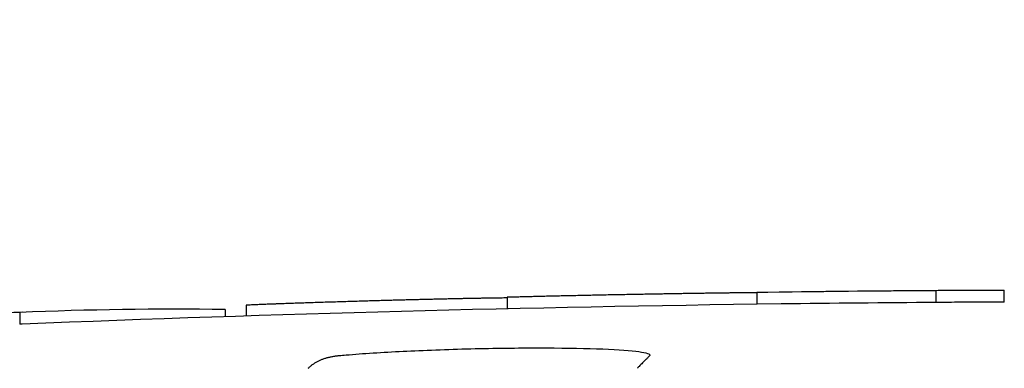
# Model space of a CAD drawing. Units: millimetres. Extents: x 166676 to 240717, y 38846 to 64176.
# Drawn here: x 168431 to 168456, y 49087 to 49096 of the extents above; entities that cross this region are included whole.
import ezdxf

# ---------------------------------------------------------------- set-up
doc = ezdxf.new("R2010")
doc.units = ezdxf.units.MM
doc.layers.get('DefPoints').update_dxf_attribs({"lineweight": 20})
doc.layers.add('0-OPISY', color=8, linetype='Continuous')
doc.styles.get("Standard").update_dxf_attribs({"font": 'arial.ttf'})
doc.dimstyles.get("Standard").update_dxf_attribs({"dimtxt": 0.18, "dimasz": 0.18, "dimexe": 0.18, "dimexo": 0.0625, "dimgap": 0.09, "dimtad": 0, "dimtih": 1, "dimtoh": 1, "dimdec": 4, "dimzin": 0, "dimdsep": 46, "dimtxsty": 'Standard', "dimcen": 0.09, "dimadec": 0, "dimazin": 0, "dimtfac": 1, "dimtdec": 4, "dimtofl": 0, "dimtmove": 0, "dimatfit": 3, "dimfxl": 1, "dimtolj": 1, "dimtzin": 0, "dimarcsym": 0})

# ---------------------------------------------------------------- blocks, each defined once
blk = doc.blocks.new('*D56')
at = {"layer": '0-OPISY', "color": 0, "lineweight": -2}
for p, q in [((167858.235, 48987.664), (167858.235, 49282.878)), ((167938.235, 49282.698), (168931.702, 49282.698)), ((170078.228, 49282.698), (169081.882, 49282.698)), ((170158.228, 48987.664), (170158.228, 49282.878))]:
    blk.add_line(p, q, dxfattribs=at)
at = {"layer": '0-OPISY', "color": 0}
for points in [[(167938.235, 49296.031), (167938.235, 49269.364), (167858.235, 49282.698)], [(170078.228, 49269.364), (170078.228, 49296.031), (170158.228, 49282.698)]]:
    blk.add_solid(points, dxfattribs=at)
at = {"layer": 'DefPoints', "color": 0}
for p in [(170158.228, 49282.698), (167858.235, 48987.602), (170158.228, 48987.602)]:
    blk.add_point(p, dxfattribs=at)
at = {"layer": '0-OPISY', "color": 0, "insert": (169006.792, 49282.698), "char_height": 50, "attachment_point": 5}
blk.add_mtext('\\A1;2300', dxfattribs=at)

msp = doc.modelspace()

# ---------------------------------------------------------------- linework, layer by layer
for p, q in [((168449.7582, 49089.41268), (168449.7582, 49089.11269)), ((168454.30536, 49089.45823), (168454.30536, 49089.15822)), ((168456.04478, 49089.16908), (168456.04478, 49089.46909)), ((168443.42349, 49089.29003), (168443.42349, 49088.99753)), ((168431.04382, 49088.90706), (168431.04382, 49088.60681)), ((168436.26025, 49088.98047), (168436.26025, 49088.79819)), ((168436.79764, 49089.09083), (168436.79764, 49088.81569))]:
    msp.add_line(p, q)
for radius, start, end in [(700.3, 90.35795093, 90.73137692), (700, 90.26759295, 90.35810434), (700.3, 92.30877628, 92.34341773), (700, 90.73169038, 92.30976629)]:
    msp.add_arc((168459.31403, 48389.17792), radius, start, end)
for centre, major_axis, ratio, start_param, end_param in [((168458.073, 48389.17792), (0, 700.29208), 0.92799113, 0.00579761, 0.01279501), ((168455.54639, 48389.17792), (0, 700.28823), 0.37260228, 6.28127524, 6.28794152), ((168458.073, 48389.17792), (0, 699.99208), 0.92799113, 0.0058001, 0.01185091), ((168455.54639, 48389.17792), (0, 699.98823), 0.37260228, 0.00232883, 0.00475825), ((168455.33863, 48389.17792), (0, 700.21872), 0.92799113, 0.03739703, 0.04779318), ((168435.01922, 48389.17792), (0, 699.81047), 0.37260228, 6.27842585, 6.29843187), ((168435.01922, 48389.17793), (0, 699.51026), 0.37260228, 0.01502774, 0.01525311)]:
    msp.add_ellipse(centre, major_axis=major_axis, ratio=ratio, start_param=start_param, end_param=end_param)
for points, knots in [([(168449.7582, 49089.40763), (168449.75648, 49089.40762), (168449.75476, 49089.4076), (168449.75304, 49089.40759), (168449.72726, 49089.40735), (168449.70112, 49089.4071), (168449.67466, 49089.40685), (168449.6482, 49089.40659), (168449.62141, 49089.40633), (168449.59429, 49089.40605), (168449.56717, 49089.40578), (168449.53973, 49089.40549), (168449.51197, 49089.4052), (168449.48421, 49089.4049), (168449.45614, 49089.4046), (168449.42775, 49089.40428), (168449.39935, 49089.40397), (168449.37065, 49089.40364), (168449.34163, 49089.40331), (168449.31261, 49089.40298), (168449.28327, 49089.40263), (168449.25366, 49089.40228), (168449.22404, 49089.40193), (168449.19415, 49089.40157), (168449.16392, 49089.4012), (168449.1337, 49089.40083), (168449.10314, 49089.40045), (168449.0722, 49089.40006), (168449.04126, 49089.39967), (168449.00994, 49089.39927), (168448.97814, 49089.39886), (168448.97349, 49089.3988), (168448.96883, 49089.39874), (168448.96416, 49089.39868), (168448.9369, 49089.39832), (168448.90928, 49089.39796), (168448.88125, 49089.39759), (168448.84842, 49089.39715), (168448.81504, 49089.3967), (168448.78101, 49089.39624), (168448.74698, 49089.39578), (168448.71229, 49089.3953), (168448.6769, 49089.39481), (168448.64151, 49089.39432), (168448.60542, 49089.39381), (168448.56863, 49089.39329), (168448.53184, 49089.39277), (168448.49436, 49089.39223), (168448.45613, 49089.39167), (168448.41789, 49089.39112), (168448.37891, 49089.39055), (168448.33913, 49089.38996), (168448.29936, 49089.38937), (168448.25879, 49089.38876), (168448.21736, 49089.38814), (168448.17593, 49089.38751), (168448.13365, 49089.38687), (168448.09058, 49089.3862), (168448.04751, 49089.38554), (168448.00366, 49089.38486), (168447.95915, 49089.38416), (168447.91464, 49089.38346), (168447.86948, 49089.38274), (168447.82377, 49089.38201), (168447.77805, 49089.38128), (168447.73178, 49089.38053), (168447.68518, 49089.37978), (168447.63858, 49089.37902), (168447.59165, 49089.37825), (168447.54446, 49089.37746), (168447.49726, 49089.37668), (168447.44981, 49089.37589), (168447.40192, 49089.37508), (168447.35403, 49089.37427), (168447.30572, 49089.37345), (168447.25683, 49089.37261), (168447.20794, 49089.37177), (168447.15847, 49089.37091), (168447.10821, 49089.37003), (168447.05794, 49089.36915), (168447.00688, 49089.36825), (168446.95484, 49089.36733), (168446.9028, 49089.3664), (168446.8498, 49089.36545), (168446.79565, 49089.36447), (168446.7415, 49089.36349), (168446.68622, 49089.36248), (168446.62984, 49089.36144), (168446.57347, 49089.3604), (168446.51601, 49089.35933), (168446.45733, 49089.35823), (168446.39866, 49089.35713), (168446.33877, 49089.356), (168446.27727, 49089.35482), (168446.21576, 49089.35364), (168446.15264, 49089.35242), (168446.08753, 49089.35115), (168446.02242, 49089.34988), (168445.95532, 49089.34856), (168445.88698, 49089.3472), (168445.81864, 49089.34584), (168445.74905, 49089.34444), (168445.679, 49089.34301), (168445.66243, 49089.34268), (168445.64584, 49089.34234), (168445.62923, 49089.342), (168445.57562, 49089.3409), (168445.52189, 49089.3398), (168445.46853, 49089.33869), (168445.39863, 49089.33723), (168445.32936, 49089.33578), (168445.26194, 49089.33434), (168445.19452, 49089.33291), (168445.12894, 49089.3315), (168445.0652, 49089.33012), (168445.00147, 49089.32874), (168444.93958, 49089.32738), (168444.87943, 49089.32604), (168444.81928, 49089.32471), (168444.76087, 49089.3234), (168444.70407, 49089.32211), (168444.64726, 49089.32082), (168444.59207, 49089.31956), (168444.53846, 49089.31832), (168444.48485, 49089.31708), (168444.43283, 49089.31586), (168444.38221, 49089.31467), (168444.33158, 49089.31347), (168444.28234, 49089.31229), (168444.23413, 49089.31113), (168444.21791, 49089.31073), (168444.2018, 49089.31034), (168444.1858, 49089.30995), (168444.15424, 49089.30918), (168444.12309, 49089.30842), (168444.09223, 49089.30766), (168444.04572, 49089.3065), (168443.99988, 49089.30536), (168443.95447, 49089.30421), (168443.90906, 49089.30306), (168443.8641, 49089.3019), (168443.81946, 49089.30074), (168443.77483, 49089.29959), (168443.73054, 49089.29842), (168443.68644, 49089.29725), (168443.64235, 49089.29607), (168443.59845, 49089.29488), (168443.55462, 49089.29368), (168443.5108, 49089.29248), (168443.46704, 49089.29126), (168443.42349, 49089.29003)], [0.609603429, 0.609603429, 0.609603429, 0.609603429, 0.610169492, 0.610169492, 0.610169492, 0.618644068, 0.618644068, 0.618644068, 0.627118644, 0.627118644, 0.627118644, 0.63559322, 0.63559322, 0.63559322, 0.644067797, 0.644067797, 0.644067797, 0.652542373, 0.652542373, 0.652542373, 0.661016949, 0.661016949, 0.661016949, 0.669491525, 0.669491525, 0.669491525, 0.677966102, 0.677966102, 0.677966102, 0.686440678, 0.686440678, 0.686440678, 0.687679782, 0.687679782, 0.687679782, 0.694915254, 0.694915254, 0.694915254, 0.703389831, 0.703389831, 0.703389831, 0.711864407, 0.711864407, 0.711864407, 0.720338983, 0.720338983, 0.720338983, 0.728813559, 0.728813559, 0.728813559, 0.737288136, 0.737288136, 0.737288136, 0.745762712, 0.745762712, 0.745762712, 0.754237288, 0.754237288, 0.754237288, 0.762711864, 0.762711864, 0.762711864, 0.771186441, 0.771186441, 0.771186441, 0.779661017, 0.779661017, 0.779661017, 0.788135593, 0.788135593, 0.788135593, 0.796610169, 0.796610169, 0.796610169, 0.805084746, 0.805084746, 0.805084746, 0.813559322, 0.813559322, 0.813559322, 0.822033898, 0.822033898, 0.822033898, 0.830508475, 0.830508475, 0.830508475, 0.838983051, 0.838983051, 0.838983051, 0.847457627, 0.847457627, 0.847457627, 0.855932203, 0.855932203, 0.855932203, 0.86440678, 0.86440678, 0.86440678, 0.872881356, 0.872881356, 0.872881356, 0.881355932, 0.881355932, 0.881355932, 0.883360373, 0.883360373, 0.883360373, 0.889830508, 0.889830508, 0.889830508, 0.898305085, 0.898305085, 0.898305085, 0.906779661, 0.906779661, 0.906779661, 0.915254237, 0.915254237, 0.915254237, 0.923728814, 0.923728814, 0.923728814, 0.93220339, 0.93220339, 0.93220339, 0.940677966, 0.940677966, 0.940677966, 0.949152542, 0.949152542, 0.949152542, 0.952004519, 0.952004519, 0.952004519, 0.957627119, 0.957627119, 0.957627119, 0.966101695, 0.966101695, 0.966101695, 0.974576271, 0.974576271, 0.974576271, 0.983050847, 0.983050847, 0.983050847, 0.991525424, 0.991525424, 0.991525424, 1, 1, 1, 1]), ([(168443.42349, 49089.27419), (168443.40703, 49089.27402), (168443.39033, 49089.27385), (168443.37342, 49089.27367), (168443.3476, 49089.27339), (168443.32127, 49089.27309), (168443.29446, 49089.27277), (168443.26765, 49089.27244), (168443.24035, 49089.2721), (168443.21262, 49089.27174), (168443.18489, 49089.27138), (168443.15673, 49089.27099), (168443.12816, 49089.27059), (168443.09959, 49089.27019), (168443.07061, 49089.26977), (168443.04126, 49089.26933), (168443.01191, 49089.26889), (168442.98218, 49089.26844), (168442.95211, 49089.26796), (168442.92204, 49089.26749), (168442.89163, 49089.26699), (168442.86089, 49089.26648), (168442.83016, 49089.26597), (168442.79909, 49089.26545), (168442.76773, 49089.26491), (168442.73638, 49089.26436), (168442.70474, 49089.2638), (168442.67281, 49089.26323), (168442.64088, 49089.26266), (168442.60866, 49089.26207), (168442.57616, 49089.26146), (168442.54366, 49089.26086), (168442.51089, 49089.26023), (168442.4778, 49089.2596), (168442.44471, 49089.25896), (168442.41132, 49089.25831), (168442.37754, 49089.25764), (168442.36452, 49089.25738), (168442.35144, 49089.25712), (168442.33831, 49089.25686), (168442.31735, 49089.25644), (168442.29623, 49089.25601), (168442.27494, 49089.25558), (168442.24029, 49089.25487), (168442.20518, 49089.25415), (168442.16952, 49089.2534), (168442.13387, 49089.25265), (168442.09767, 49089.25189), (168442.06089, 49089.2511), (168442.02412, 49089.25031), (168441.98677, 49089.2495), (168441.94878, 49089.24867), (168441.9108, 49089.24784), (168441.87219, 49089.24698), (168441.833, 49089.2461), (168441.79381, 49089.24522), (168441.75404, 49089.24432), (168441.71369, 49089.2434), (168441.67333, 49089.24248), (168441.63239, 49089.24153), (168441.59086, 49089.24056), (168441.54934, 49089.23959), (168441.50723, 49089.2386), (168441.46453, 49089.23758), (168441.42183, 49089.23657), (168441.37855, 49089.23552), (168441.33471, 49089.23446), (168441.29087, 49089.2334), (168441.24647, 49089.23231), (168441.20162, 49089.2312), (168441.15678, 49089.23009), (168441.11148, 49089.22896), (168441.06572, 49089.22781), (168441.01995, 49089.22666), (168440.97371, 49089.22548), (168440.92703, 49089.22429), (168440.88034, 49089.22309), (168440.83322, 49089.22187), (168440.78557, 49089.22063), (168440.7818, 49089.22053), (168440.77802, 49089.22043), (168440.77424, 49089.22033), (168440.73029, 49089.21919), (168440.6859, 49089.21802), (168440.64094, 49089.21682), (168440.59211, 49089.21553), (168440.54261, 49089.2142), (168440.49228, 49089.21284), (168440.44195, 49089.21148), (168440.3908, 49089.21009), (168440.33867, 49089.20866), (168440.28655, 49089.20723), (168440.23345, 49089.20576), (168440.17929, 49089.20424), (168440.12512, 49089.20273), (168440.0699, 49089.20117), (168440.01347, 49089.19957), (168439.95704, 49089.19796), (168439.89941, 49089.19631), (168439.84057, 49089.19461), (168439.78174, 49089.19291), (168439.7217, 49089.19116), (168439.66022, 49089.18935), (168439.59874, 49089.18754), (168439.53583, 49089.18567), (168439.47105, 49089.18373), (168439.40627, 49089.18178), (168439.33962, 49089.17977), (168439.27134, 49089.17768), (168439.20305, 49089.1756), (168439.13312, 49089.17344), (168439.06282, 49089.17125), (168439.04303, 49089.17064), (168439.02321, 49089.17002), (168439.00337, 49089.1694), (168438.95275, 49089.16782), (168438.90206, 49089.16622), (168438.85164, 49089.16462), (168438.78148, 49089.16239), (168438.71187, 49089.16016), (168438.64391, 49089.15797), (168438.57595, 49089.15577), (168438.50965, 49089.1536), (168438.4454, 49089.15148), (168438.38115, 49089.14936), (168438.31895, 49089.14729), (168438.25854, 49089.14526), (168438.19814, 49089.14323), (168438.13953, 49089.14124), (168438.08256, 49089.13929), (168438.02558, 49089.13733), (168437.97024, 49089.13541), (168437.91644, 49089.13353), (168437.86264, 49089.13165), (168437.81039, 49089.1298), (168437.75955, 49089.12799), (168437.70872, 49089.12617), (168437.65931, 49089.12439), (168437.61093, 49089.12263), (168437.59381, 49089.122), (168437.57682, 49089.12138), (168437.55994, 49089.12076), (168437.52913, 49089.11963), (168437.49871, 49089.1185), (168437.46857, 49089.11738), (168437.42192, 49089.11564), (168437.37593, 49089.11391), (168437.33036, 49089.11217), (168437.28479, 49089.11044), (168437.23963, 49089.10869), (168437.19482, 49089.10694), (168437.15, 49089.1052), (168437.10552, 49089.10344), (168437.06125, 49089.10167), (168437.01699, 49089.0999), (168436.97295, 49089.09811), (168436.92901, 49089.09631), (168436.88507, 49089.0945), (168436.84124, 49089.09267), (168436.79764, 49089.09083)], [0.573200271, 0.573200271, 0.573200271, 0.573200271, 0.578947368, 0.578947368, 0.578947368, 0.587719298, 0.587719298, 0.587719298, 0.596491228, 0.596491228, 0.596491228, 0.605263158, 0.605263158, 0.605263158, 0.614035088, 0.614035088, 0.614035088, 0.622807018, 0.622807018, 0.622807018, 0.631578947, 0.631578947, 0.631578947, 0.640350877, 0.640350877, 0.640350877, 0.649122807, 0.649122807, 0.649122807, 0.657894737, 0.657894737, 0.657894737, 0.666666667, 0.666666667, 0.666666667, 0.675438596, 0.675438596, 0.675438596, 0.678818744, 0.678818744, 0.678818744, 0.684210526, 0.684210526, 0.684210526, 0.692982456, 0.692982456, 0.692982456, 0.701754386, 0.701754386, 0.701754386, 0.710526316, 0.710526316, 0.710526316, 0.719298246, 0.719298246, 0.719298246, 0.728070175, 0.728070175, 0.728070175, 0.736842105, 0.736842105, 0.736842105, 0.745614035, 0.745614035, 0.745614035, 0.754385965, 0.754385965, 0.754385965, 0.763157895, 0.763157895, 0.763157895, 0.771929825, 0.771929825, 0.771929825, 0.780701754, 0.780701754, 0.780701754, 0.789473684, 0.789473684, 0.789473684, 0.790168834, 0.790168834, 0.790168834, 0.798245614, 0.798245614, 0.798245614, 0.807017544, 0.807017544, 0.807017544, 0.815789474, 0.815789474, 0.815789474, 0.824561404, 0.824561404, 0.824561404, 0.833333333, 0.833333333, 0.833333333, 0.842105263, 0.842105263, 0.842105263, 0.850877193, 0.850877193, 0.850877193, 0.859649123, 0.859649123, 0.859649123, 0.868421053, 0.868421053, 0.868421053, 0.877192982, 0.877192982, 0.877192982, 0.879662069, 0.879662069, 0.879662069, 0.885964912, 0.885964912, 0.885964912, 0.894736842, 0.894736842, 0.894736842, 0.903508772, 0.903508772, 0.903508772, 0.912280702, 0.912280702, 0.912280702, 0.921052632, 0.921052632, 0.921052632, 0.929824561, 0.929824561, 0.929824561, 0.938596491, 0.938596491, 0.938596491, 0.947368421, 0.947368421, 0.947368421, 0.950473245, 0.950473245, 0.950473245, 0.956140351, 0.956140351, 0.956140351, 0.964912281, 0.964912281, 0.964912281, 0.973684211, 0.973684211, 0.973684211, 0.98245614, 0.98245614, 0.98245614, 0.99122807, 0.99122807, 0.99122807, 1, 1, 1, 1]), ([(168439.15526, 49087.81089), (168439.21171, 49087.81611), (168439.27007, 49087.82129), (168439.74978, 49087.86211), (168440.25975, 49087.89471), (168441.29902, 49087.94617), (168441.89749, 49087.96847), (168443.09752, 49087.99805), (168443.69907, 49088.00533), (168444.22364, 49088.00533)], [-0.53328087, -0.53328087, -0.53328087, -0.53328087, -0.508951904, -0.508951904, -0.339165064, -0.339165064, -0.169582532, -0.169582532, 0, 0, 0, 0]), ([(168444.22364, 49088.00533), (168444.74793, 49088.00533), (168445.26501, 49087.99806), (168446.12246, 49087.96851), (168446.46282, 49087.94623), (168446.90704, 49087.89479), (168447.04006, 49087.86218), (168447.04761, 49087.82132), (168447.04607, 49087.81613), (168447.04206, 49087.81089)], [-2.714955944, -2.714955944, -2.714955944, -2.714955944, -2.545465319, -2.545465319, -2.375974694, -2.375974694, -2.206095954, -2.206095954, -2.181679836, -2.181679836, -2.181679836, -2.181679836]), ([(168438.37097, 49087.48655), (168438.38779, 49087.50389), (168438.40525, 49087.52049), (168438.42333, 49087.53637), (168438.44141, 49087.55224), (168438.46013, 49087.56739), (168438.47946, 49087.58183), (168438.49879, 49087.59627), (168438.51875, 49087.60999), (168438.53931, 49087.62302), (168438.55987, 49087.63605), (168438.58104, 49087.64838), (168438.60284, 49087.66005), (168438.62465, 49087.67172), (168438.64709, 49087.68272), (168438.67017, 49087.69306), (168438.69324, 49087.70341), (168438.71695, 49087.7131), (168438.7413, 49087.72214), (168438.76564, 49087.73119), (168438.79061, 49087.73959), (168438.81622, 49087.74735), (168438.84182, 49087.75512), (168438.86805, 49087.76225), (168438.89496, 49087.76876), (168438.92186, 49087.77527), (168438.94944, 49087.78117), (168438.9777, 49087.78646), (168439.00595, 49087.79175), (168439.03487, 49087.79642), (168439.06446, 49087.80049), (168439.09405, 49087.80456), (168439.12432, 49087.80802), (168439.15526, 49087.81089)], [0, 0, 0, 0, 0.09090909, 0.09090909, 0.09090909, 0.18181818, 0.18181818, 0.18181818, 0.27272727, 0.27272727, 0.27272727, 0.36363636, 0.36363636, 0.36363636, 0.45454545, 0.45454545, 0.45454545, 0.54545455, 0.54545455, 0.54545455, 0.63636364, 0.63636364, 0.63636364, 0.72727273, 0.72727273, 0.72727273, 0.81818182, 0.81818182, 0.81818182, 0.90909091, 0.90909091, 0.90909091, 1, 1, 1, 1]), ([(168447.04206, 49087.81089), (168447.03988, 49087.80802), (168447.03696, 49087.80456), (168447.03333, 49087.80049), (168447.0297, 49087.79642), (168447.02535, 49087.79175), (168447.02032, 49087.78646), (168447.01528, 49087.78117), (168447.00955, 49087.77528), (168447.00314, 49087.76876), (168446.99673, 49087.76225), (168446.98964, 49087.75512), (168446.98189, 49087.74735), (168446.97413, 49087.73959), (168446.9657, 49087.73119), (168446.95661, 49087.72214), (168446.94751, 49087.7131), (168446.93776, 49087.70341), (168446.92735, 49087.69306), (168446.91694, 49087.68272), (168446.90588, 49087.67172), (168446.89419, 49087.66005), (168446.88249, 49087.64838), (168446.87015, 49087.63605), (168446.85716, 49087.62302), (168446.84417, 49087.61), (168446.83052, 49087.59627), (168446.81624, 49087.58183), (168446.80195, 49087.56739), (168446.78703, 49087.55224), (168446.77147, 49087.53637), (168446.7559, 49087.52049), (168446.73971, 49087.50389), (168446.72289, 49087.48655)], [0, 0, 0, 0, 0.09090909, 0.09090909, 0.09090909, 0.18181818, 0.18181818, 0.18181818, 0.27272727, 0.27272727, 0.27272727, 0.36363636, 0.36363636, 0.36363636, 0.45454545, 0.45454545, 0.45454545, 0.54545455, 0.54545455, 0.54545455, 0.63636364, 0.63636364, 0.63636364, 0.72727273, 0.72727273, 0.72727273, 0.81818182, 0.81818182, 0.81818182, 0.90909091, 0.90909091, 0.90909091, 1, 1, 1, 1])]:
    msp.add_open_spline(points, degree=3, knots=knots)

# ---------------------------------------------------------------- dimensions: what is measured, and where the dimension line sits
at = {"layer": '0-OPISY'}
dim = msp.add_linear_dim(base=(170158.22761, 49282.6976), p1=(167858.2348, 48987.60198), p2=(170158.22761, 48987.60198), dimstyle='Standard', override={"dimtxt": 50, "dimasz": 80, "dimexe": 0.18, "dimgap": 0.09, "dimdec": 0}, dxfattribs=at)
dim.commit()
dim.dimension.update_dxf_attribs({"geometry": '*D56', "text_midpoint": (169006.79238, 49282.6976), "dimtype": 160})

doc.saveas('drawing.dxf')
